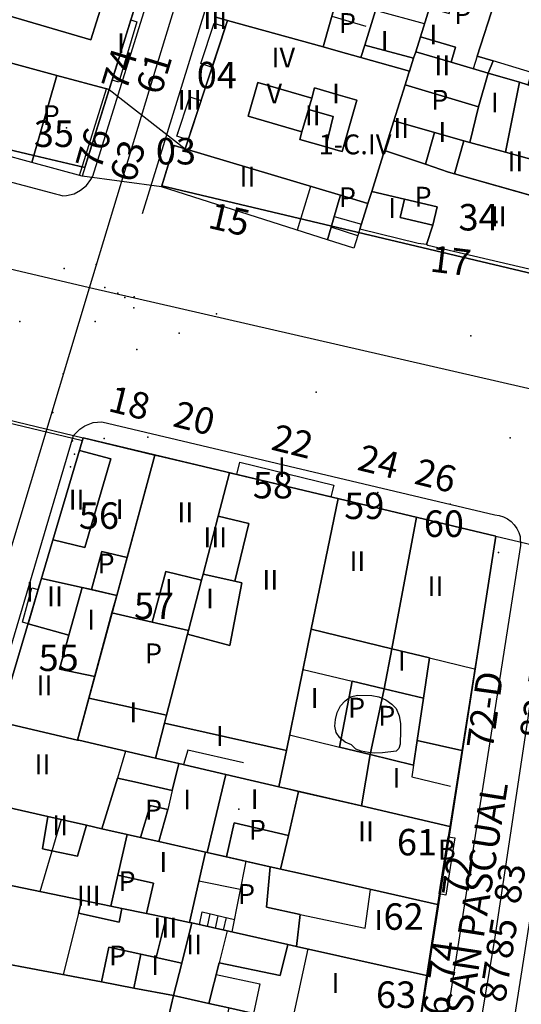
# Model space of a CAD drawing. Extents: x 723314 to 728380, y 4365510 to 4367661.
# Drawn here: x 724646 to 724684, y 4366455 to 4366529 of the extents above; entities that cross this region are included whole.
import ezdxf
from ezdxf.enums import TextEntityAlignment as Align

# ---------------------------------------------------------------- set-up
doc = ezdxf.new("R2010")
doc.units = 0
doc.header["$MEASUREMENT"] = 0
for name, color, linetype in [('028112', 2, 'CONTINUOUS'), ('038102', 5, 'CONTINUOUS'), ('140100', 6, 'CONTINUOUS'), ('140200', 7, 'CONTINUOUS'), ('140500', 1, 'CONTINUOUS'), ('145201', 7, 'CONTINUOUS'), ('145501', 1, 'CONTINUOUS'), ('160101', 8, 'CONTINUOUS'), ('160201', 8, 'CONTINUOUS'), ('160202', 8, 'CONTINUOUS'), ('160300', 8, 'CONTINUOUS'), ('161101', 8, 'CONTINUOUS'), ('167104', 8, 'CONTINUOUS'), ('167201', 3, 'CONTINUOUS'), ('168100', 8, 'CONTINUOUS'), ('168116', 8, 'CONTINUOUS'), ('189301', 8, 'CONTINUOUS'), ('189401', 5, 'CONTINUOUS'), ('URBANIS', 7, 'CONTINUOUS')]:
    doc.layers.add(name, color=color, linetype=linetype)

msp = doc.modelspace()

# ---------------------------------------------------------------- linework, layer by layer
at = {"layer": '028112'}
for p in [(724649.484, 4366521.287, 8.11), (724660.784, 4366507.237, 8.01), (724679.993, 4366505.567, 8.31), (724649.223, 4366502.697, 7.96), (724662.472, 4366469.828, 8.13)]:
    msp.add_point(p, dxfattribs=at)
at = {"layer": '038102'}
msp.add_point((724657.983, 4366505.777), dxfattribs=at)
at = {"layer": '140100'}
for points in [[(724654.47, 4366529.91), (724654.32, 4366529.44), (724652.91, 4366524.89), (724652.69, 4366524.18), (724650.65, 4366517.63), (724646.85, 4366518.67), (724642.06, 4366519.98), (724639.06, 4366520.76), (724638.05, 4366521.03), (724635.72, 4366521.65), (724632.5, 4366522.5), (724629.38, 4366523.33), (724621.81, 4366525.42), (724623.39, 4366530.95)], [(724689.82, 4366514.69), (724689.57, 4366513.9), (724688.39, 4366509.68), (724688.27, 4366509.71), (724676.75, 4366512.41), (724676.66, 4366512.48), (724676.02, 4366512.54), (724671.62, 4366513.64), (724671.17, 4366512.2), (724669.17, 4366512.84), (724656.64, 4366516.83), (724657.6, 4366519.96), (724658.44, 4366519.7), (724658.66, 4366520.38), (724659.64, 4366523.35), (724660.46, 4366525.86), (724661.47, 4366528.91), (724661.63, 4366529.41), (724660.67, 4366529.68)], [(724645.8, 4366481.18), (724646.66, 4366484.08), (724647.42, 4366486.68), (724647.59, 4366487.24), (724647.66, 4366487.49), (724648.46, 4366490.17), (724650.46, 4366496.92), (724650.74, 4366497.86), (724656.13, 4366496.57), (724656.4, 4366496.51), (724661.53, 4366495.29), (724661.77, 4366495.23), (724662.32, 4366495.1), (724669.42, 4366493.41), (724669.98, 4366493.28), (724675.89, 4366491.87), (724681.87, 4366490.44), (724679.32, 4366474.26), (724678.41, 4366468.51), (724677.48, 4366462.62), (724676.65, 4366457.26), (724675.78, 4366451.61)]]:
    msp.add_lwpolyline(points, dxfattribs=at)
at = {"layer": '140200'}
for points in [[(724661.63, 4366529.41), (724660.67, 4366529.68), (724661.1, 4366531.03), (724661.78, 4366533.2), (724662.79, 4366536.38), (724669.98, 4366534.28), (724673, 4366533.4), (724675.31, 4366532.72), (724677.44, 4366532.1), (724676.88, 4366530.35), (724676.19, 4366528.16), (724675.83, 4366527.04), (724675.67, 4366526.55), (724675.36, 4366525.58), (724671.7, 4366526.6), (724669.98, 4366527.08), (724668.84, 4366527.4), (724661.63, 4366529.41), (724661.63, 4366529.41)], [(724678.5, 4366526.25), (724675.83, 4366527.04), (724676.19, 4366528.16), (724676.88, 4366530.35), (724677.44, 4366532.1), (724678.07, 4366534.53), (724694.39, 4366529.51), (724694.15, 4366528.72), (724692.58, 4366523.63), (724692.48, 4366523.32), (724692.22, 4366522.46), (724687.05, 4366523.73), (724684.3, 4366524.54), (724683.66, 4366524.73), (724681.3, 4366525.42), (724678.5, 4366526.25), (724678.5, 4366526.25)], [(724654.47, 4366529.91), (724654.32, 4366529.44), (724652.91, 4366524.89), (724652.69, 4366524.18), (724648.75, 4366525.25), (724644.29, 4366526.45), (724640.52, 4366527.46), (724639.94, 4366527.62), (724634.02, 4366529.22), (724633.79, 4366528.2), (724631.5, 4366528.77), (724630.89, 4366528.95), (724627.12, 4366529.95)], [(724635.72, 4366521.65), (724632.5, 4366522.5), (724633.16, 4366525.42), (724633.26, 4366525.86), (724633.6, 4366527.34), (724633.79, 4366528.2), (724634.02, 4366529.22), (724639.94, 4366527.62), (724640.52, 4366527.46), (724644.29, 4366526.45), (724648.75, 4366525.25), (724652.69, 4366524.18), (724650.65, 4366517.63), (724646.85, 4366518.67), (724642.06, 4366519.98), (724639.06, 4366520.76), (724638.05, 4366521.03), (724635.72, 4366521.65), (724635.72, 4366521.65)], [(724670.15, 4366516.2), (724669.98, 4366516.25), (724658.44, 4366519.7), (724658.66, 4366520.38), (724659.64, 4366523.35), (724660.46, 4366525.86), (724661.47, 4366528.91), (724661.63, 4366529.41), (724668.84, 4366527.4), (724669.98, 4366527.08), (724671.7, 4366526.6), (724675.36, 4366525.58), (724675.32, 4366525.45), (724675.03, 4366524.53), (724674.19, 4366521.83), (724673.48, 4366519.57), (724672.51, 4366516.48), (724672.23, 4366515.58), (724670.15, 4366516.2), (724670.15, 4366516.2)], [(724677.25, 4366520.95), (724674.19, 4366521.83), (724675.03, 4366524.53), (724675.32, 4366525.45), (724675.36, 4366525.58), (724675.67, 4366526.55), (724675.83, 4366527.04), (724678.5, 4366526.25), (724681.3, 4366525.42), (724683.66, 4366524.73), (724684.3, 4366524.54), (724687.05, 4366523.73), (724692.22, 4366522.46), (724690.61, 4366517.24), (724682.61, 4366519.45), (724679.91, 4366520.19), (724679.46, 4366520.31), (724677.25, 4366520.95), (724677.25, 4366520.95)], [(724676.56, 4366518.54), (724673.48, 4366519.57), (724674.19, 4366521.83), (724677.25, 4366520.95), (724679.46, 4366520.31), (724679.91, 4366520.19), (724682.61, 4366519.45), (724690.61, 4366517.24), (724689.82, 4366514.69), (724678.75, 4366517.82), (724678.31, 4366517.95), (724676.56, 4366518.54), (724676.56, 4366518.54)], [(724669.17, 4366512.84), (724656.64, 4366516.83), (724657.6, 4366519.96), (724658.44, 4366519.7), (724669.98, 4366516.25), (724670.15, 4366516.2), (724672.23, 4366515.58), (724671.62, 4366513.64), (724671.17, 4366512.2), (724669.17, 4366512.84), (724669.17, 4366512.84)], [(724676.75, 4366512.41), (724676.66, 4366512.48), (724676.02, 4366512.54), (724671.62, 4366513.64), (724672.23, 4366515.58), (724672.51, 4366516.48), (724673.48, 4366519.57), (724676.56, 4366518.54), (724678.31, 4366517.95), (724678.75, 4366517.82), (724689.82, 4366514.69), (724689.57, 4366513.9), (724688.39, 4366509.68), (724688.27, 4366509.71), (724676.75, 4366512.41), (724676.75, 4366512.41)], [(724653.26, 4366485.97), (724650.65, 4366486.56), (724647.59, 4366487.24), (724647.66, 4366487.49), (724648.46, 4366490.17), (724650.46, 4366496.92), (724650.74, 4366497.86), (724656.13, 4366496.57), (724653.26, 4366485.97), (724653.26, 4366485.97)], [(724656.4, 4366496.51), (724661.53, 4366495.29), (724661.77, 4366495.23), (724660.92, 4366491.95), (724659.79, 4366487.57), (724659.67, 4366487.12), (724658.68, 4366483.32), (724658.6, 4366483.03), (724657.02, 4366476.92), (724656.86, 4366476.32), (724656.18, 4366473.67), (724650.41, 4366475.02), (724650.31, 4366475.04), (724653.26, 4366485.97), (724656.13, 4366496.57), (724656.4, 4366496.51), (724656.4, 4366496.51)], [(724657.94, 4366473.26), (724656.18, 4366473.67), (724656.86, 4366476.32), (724657.02, 4366476.92), (724658.6, 4366483.03), (724658.68, 4366483.32), (724659.67, 4366487.12), (724659.79, 4366487.57), (724660.92, 4366491.95), (724661.77, 4366495.23), (724662.32, 4366495.1), (724669.42, 4366493.41), (724669.98, 4366493.28), (724667.95, 4366483.42), (724666.07, 4366474.24), (724665.51, 4366471.51), (724661.49, 4366472.44), (724657.94, 4366473.26), (724657.94, 4366473.26)], [(724666.19, 4366471.35), (724665.51, 4366471.51), (724666.07, 4366474.24), (724667.95, 4366483.42), (724669.98, 4366493.28), (724675.89, 4366491.87), (724674.03, 4366481.93), (724673.46, 4366478.9), (724672.4, 4366473.94), (724671.73, 4366470.06), (724666.19, 4366471.35), (724666.19, 4366471.35)], [(724678.41, 4366468.51), (724671.73, 4366470.06), (724672.4, 4366473.94), (724673.46, 4366478.9), (724674.03, 4366481.93), (724675.89, 4366491.87), (724681.87, 4366490.44), (724679.32, 4366474.26), (724678.41, 4366468.51), (724678.41, 4366468.51)], [(724650.31, 4366475.04), (724644.39, 4366476.42), (724645.03, 4366478.58), (724645.78, 4366481.1), (724645.8, 4366481.18), (724646.66, 4366484.08), (724647.42, 4366486.68), (724647.59, 4366487.24), (724650.65, 4366486.56), (724653.26, 4366485.97), (724650.31, 4366475.04), (724650.31, 4366475.04)], [(724648.05, 4366469.26), (724642.63, 4366470.49), (724644.39, 4366476.42), (724650.31, 4366475.04), (724650.41, 4366475.02), (724656.18, 4366473.67), (724657.94, 4366473.26), (724661.49, 4366472.44), (724660.1, 4366466.54), (724659.96, 4366466.57), (724656.44, 4366467.37), (724655.06, 4366467.68), (724654.05, 4366467.91), (724652.13, 4366468.34), (724650.99, 4366468.6), (724648.05, 4366469.26), (724648.05, 4366469.26)], [(724664.84, 4366465.47), (724660.1, 4366466.54), (724661.49, 4366472.44), (724665.51, 4366471.51), (724666.19, 4366471.35), (724671.73, 4366470.06), (724678.41, 4366468.51), (724677.48, 4366462.62), (724668.04, 4366464.75), (724664.84, 4366465.47), (724664.84, 4366465.47)], [(724650.62, 4366462.94), (724640.98, 4366464.93), (724642.63, 4366470.49), (724648.05, 4366469.26), (724650.99, 4366468.6), (724652.13, 4366468.34), (724654.05, 4366467.91), (724655.06, 4366467.68), (724656.44, 4366467.37), (724659.96, 4366466.57), (724658.76, 4366461.26), (724657, 4366461.62), (724655.51, 4366461.93), (724653.65, 4366462.31), (724652.81, 4366462.48), (724650.62, 4366462.94), (724650.62, 4366462.94)], [(724658.93, 4366461.22), (724658.76, 4366461.26), (724659.96, 4366466.57), (724660.1, 4366466.54), (724664.84, 4366465.47), (724668.04, 4366464.75), (724677.48, 4366462.62), (724676.65, 4366457.26), (724666.84, 4366459.45), (724666.19, 4366459.6), (724658.93, 4366461.22), (724658.93, 4366461.22)], [(724652.12, 4366456.76), (724639.28, 4366459.18), (724640.98, 4366464.93), (724650.62, 4366462.94), (724652.81, 4366462.48), (724653.65, 4366462.31), (724655.51, 4366461.93), (724657, 4366461.62), (724658.76, 4366461.26), (724658.93, 4366461.22), (724658.17, 4366458.19), (724657.56, 4366455.74), (724654.56, 4366456.3), (724652.12, 4366456.76), (724652.12, 4366456.76)], [(724660.22, 4366455.14), (724657.56, 4366455.74), (724658.17, 4366458.19), (724658.93, 4366461.22), (724666.19, 4366459.6), (724666.84, 4366459.45), (724676.65, 4366457.26), (724675.78, 4366451.61), (724661.72, 4366454.8), (724660.22, 4366455.14), (724660.22, 4366455.14)], [(724650.5, 4366450.83), (724637.5, 4366453.17), (724639.28, 4366459.18), (724652.12, 4366456.76), (724654.56, 4366456.3), (724657.56, 4366455.74), (724656.67, 4366451.95), (724656.14, 4366449.71), (724652.68, 4366450.44), (724652.21, 4366450.52), (724650.5, 4366450.83), (724650.5, 4366450.83)], [(724660.35, 4366448.65), (724656.08, 4366449.45), (724656.14, 4366449.71), (724656.67, 4366451.95), (724657.56, 4366455.74), (724660.22, 4366455.14), (724661.72, 4366454.8), (724675.78, 4366451.61), (724674.86, 4366445.67), (724665.23, 4366447.69), (724660.35, 4366448.65), (724660.35, 4366448.65)]]:
    msp.add_lwpolyline(points, dxfattribs=at)
at = {"layer": '140500'}
for points in [[(724661.63, 4366529.41), (724660.67, 4366529.68), (724661.1, 4366531.03), (724661.78, 4366533.2), (724662.79, 4366536.38), (724669.98, 4366534.28), (724673, 4366533.4), (724675.31, 4366532.72), (724677.44, 4366532.1), (724676.88, 4366530.35), (724676.19, 4366528.16), (724675.83, 4366527.04), (724675.67, 4366526.55), (724671.98, 4366527.53), (724672.79, 4366530.16), (724669.98, 4366530.95), (724669.85, 4366530.99), (724668.84, 4366527.4), (724661.63, 4366529.41), (724661.63, 4366529.41)], [(724677.44, 4366532.1), (724678.07, 4366534.53), (724694.39, 4366529.51), (724694.15, 4366528.72), (724692.58, 4366523.63), (724687.27, 4366525.16), (724684.71, 4366525.91), (724684.3, 4366524.54), (724683.66, 4366524.73), (724681.3, 4366525.42), (724681.67, 4366526.35), (724680.47, 4366526.7), (724681.81, 4366530.83), (724678.86, 4366531.67), (724677.44, 4366532.1), (724677.44, 4366532.1)], [(724652.16, 4366530.65), (724651.32, 4366527.93), (724645.05, 4366529.78), (724645.9, 4366532.67), (724652.16, 4366530.65), (724652.16, 4366530.65)], [(724676.19, 4366528.16), (724676.88, 4366530.35), (724678.35, 4366529.92), (724678.86, 4366531.67), (724681.81, 4366530.83), (724680.47, 4366526.7), (724681.67, 4366526.35), (724681.3, 4366525.42), (724678.5, 4366526.25), (724678.83, 4366527.39), (724676.19, 4366528.16), (724676.19, 4366528.16)], [(724668.84, 4366527.4), (724669.85, 4366530.99), (724669.98, 4366530.95), (724672.79, 4366530.16), (724671.98, 4366527.53), (724671.7, 4366526.6), (724669.98, 4366527.08), (724668.84, 4366527.4), (724668.84, 4366527.4)], [(724654.47, 4366529.91), (724654.32, 4366529.44), (724652.91, 4366524.89), (724652.69, 4366524.18), (724648.75, 4366525.25), (724644.29, 4366526.45), (724645, 4366529.08), (724641.25, 4366530.16), (724640.52, 4366527.46), (724639.94, 4366527.62), (724634.02, 4366529.22), (724633.79, 4366528.2), (724631.5, 4366528.77), (724631.5, 4366528.77)], [(724645.05, 4366529.78), (724651.32, 4366527.93), (724652.16, 4366530.65)], [(724652.91, 4366524.89), (724654.32, 4366529.44), (724654.78, 4366529.31), (724653.41, 4366524.74), (724652.91, 4366524.89), (724652.91, 4366524.89)], [(724658.44, 4366519.7), (724658.66, 4366520.38), (724659.64, 4366523.35), (724660.46, 4366525.86), (724661.47, 4366528.91), (724661.63, 4366529.41), (724668.84, 4366527.4), (724669.98, 4366527.08), (724671.7, 4366526.6), (724675.36, 4366525.58), (724675.32, 4366525.45), (724675.03, 4366524.53), (724674.19, 4366521.83), (724673.48, 4366519.57), (724672.51, 4366516.48), (724672.23, 4366515.58), (724670.15, 4366516.2), (724669.98, 4366516.25), (724658.44, 4366519.7), (724658.44, 4366519.7)], [(724660.46, 4366525.86), (724659.62, 4366526.14), (724660.63, 4366529.19), (724661.47, 4366528.91), (724660.46, 4366525.86), (724660.46, 4366525.86)], [(724675.83, 4366527.04), (724676.19, 4366528.16), (724678.83, 4366527.39), (724678.5, 4366526.25), (724675.83, 4366527.04), (724675.83, 4366527.04)], [(724638.05, 4366521.03), (724639.94, 4366527.62), (724640.52, 4366527.46), (724644.29, 4366526.45), (724648.75, 4366525.25), (724646.85, 4366518.67), (724642.06, 4366519.98), (724639.06, 4366520.76), (724638.05, 4366521.03), (724638.05, 4366521.03)], [(724671.7, 4366526.6), (724671.98, 4366527.53), (724675.67, 4366526.55), (724675.36, 4366525.58), (724671.7, 4366526.6), (724671.7, 4366526.6)], [(724675.03, 4366524.53), (724675.32, 4366525.45), (724675.36, 4366525.58), (724675.67, 4366526.55), (724675.83, 4366527.04), (724678.5, 4366526.25), (724681.3, 4366525.42), (724680.57, 4366522.88), (724675.03, 4366524.53), (724675.03, 4366524.53)], [(724646.85, 4366518.67), (724648.75, 4366525.25), (724652.69, 4366524.18), (724650.65, 4366517.63), (724646.85, 4366518.67), (724646.85, 4366518.67)], [(724679.91, 4366520.19), (724680.57, 4366522.88), (724681.3, 4366525.42), (724683.66, 4366524.73), (724682.61, 4366519.45), (724679.91, 4366520.19), (724679.91, 4366520.19)], [(724667.98, 4366523.53), (724663.92, 4366524.71), (724663.18, 4366522.18), (724667.24, 4366520.99), (724667.08, 4366520.42), (724669.04, 4366519.85), (724669.98, 4366519.57), (724670.27, 4366519.49), (724671.39, 4366523.37), (724669.98, 4366523.78), (724668.2, 4366524.3), (724667.98, 4366523.53), (724667.98, 4366523.53)], [(724667.24, 4366520.99), (724663.18, 4366522.18), (724663.92, 4366524.71), (724667.98, 4366523.53), (724667.73, 4366522.68), (724667.24, 4366520.99), (724667.24, 4366520.99)], [(724667.73, 4366522.68), (724667.98, 4366523.53), (724668.2, 4366524.3), (724669.98, 4366523.78), (724671.39, 4366523.37), (724670.27, 4366519.49), (724669.98, 4366519.57), (724669.04, 4366519.85), (724669.6, 4366522.14), (724667.73, 4366522.68), (724667.73, 4366522.68)], [(724674.19, 4366521.83), (724675.03, 4366524.53), (724680.57, 4366522.88), (724679.91, 4366520.19), (724679.46, 4366520.31), (724677.25, 4366520.95), (724674.19, 4366521.83), (724674.19, 4366521.83)], [(724682.61, 4366519.45), (724683.66, 4366524.73), (724684.3, 4366524.54), (724687.05, 4366523.73), (724692.22, 4366522.46), (724690.61, 4366517.24), (724682.61, 4366519.45), (724682.61, 4366519.45)], [(724658.66, 4366520.38), (724657.8, 4366520.67), (724658.79, 4366523.64), (724659.64, 4366523.35), (724658.66, 4366520.38), (724658.66, 4366520.38)], [(724669.04, 4366519.85), (724667.08, 4366520.42), (724667.24, 4366520.99), (724667.73, 4366522.68), (724669.6, 4366522.14), (724669.04, 4366519.85), (724669.04, 4366519.85)], [(724673.48, 4366519.57), (724674.19, 4366521.83), (724677.25, 4366520.95), (724676.56, 4366518.54), (724673.48, 4366519.57), (724673.48, 4366519.57)], [(724676.56, 4366518.54), (724677.25, 4366520.95), (724679.46, 4366520.31), (724678.75, 4366517.82), (724678.31, 4366517.95), (724676.56, 4366518.54), (724676.56, 4366518.54)], [(724678.75, 4366517.82), (724679.46, 4366520.31), (724679.91, 4366520.19), (724682.61, 4366519.45), (724690.61, 4366517.24), (724689.82, 4366514.69), (724678.75, 4366517.82), (724678.75, 4366517.82)], [(724656.64, 4366516.83), (724657.6, 4366519.96), (724658.44, 4366519.7), (724669.98, 4366516.25), (724670.15, 4366516.2), (724669.98, 4366515.62), (724669.17, 4366512.84), (724656.64, 4366516.83), (724656.64, 4366516.83)], [(724674.99, 4366515.91), (724672.51, 4366516.48), (724673.48, 4366519.57), (724676.56, 4366518.54), (724678.31, 4366517.95), (724678.75, 4366517.82), (724689.82, 4366514.69), (724689.57, 4366513.9), (724688.56, 4366510.27), (724688.39, 4366509.68), (724688.27, 4366509.71), (724676.75, 4366512.41), (724676.66, 4366512.48), (724677.12, 4366513.93), (724677.45, 4366515.31), (724674.99, 4366515.91), (724674.99, 4366515.91)], [(724669.17, 4366512.84), (724669.98, 4366515.62), (724670.15, 4366516.2), (724672.23, 4366515.58), (724671.62, 4366513.64), (724671.17, 4366512.2), (724669.17, 4366512.84), (724669.17, 4366512.84)], [(724676.66, 4366512.48), (724676.02, 4366512.54), (724671.62, 4366513.64), (724672.23, 4366515.58), (724672.51, 4366516.48), (724674.99, 4366515.91), (724674.65, 4366514.52), (724677.12, 4366513.93), (724676.66, 4366512.48), (724676.66, 4366512.48)], [(724677.12, 4366513.93), (724674.65, 4366514.52), (724674.99, 4366515.91), (724677.45, 4366515.31), (724677.12, 4366513.93), (724677.12, 4366513.93)], [(724651.37, 4366486.4), (724650.65, 4366486.56), (724647.59, 4366487.24), (724647.66, 4366487.49), (724648.46, 4366490.17), (724650.85, 4366489.59), (724652.81, 4366496.28), (724650.46, 4366496.92), (724650.74, 4366497.86), (724656.13, 4366496.57), (724654.04, 4366488.84), (724652.14, 4366489.29), (724651.37, 4366486.4), (724651.37, 4366486.4)], [(724650.46, 4366496.92), (724652.81, 4366496.28), (724650.85, 4366489.59), (724648.46, 4366490.17), (724650.46, 4366496.92), (724650.46, 4366496.92)], [(724655.95, 4366483.94), (724652.9, 4366484.64), (724653.26, 4366485.97), (724656.13, 4366496.57), (724656.4, 4366496.51), (724661.53, 4366495.29), (724661.77, 4366495.23), (724660.92, 4366491.95), (724659.79, 4366487.57), (724659.67, 4366487.12), (724656.98, 4366487.77), (724655.95, 4366483.94), (724655.95, 4366483.94)], [(724662.32, 4366495.1), (724662.55, 4366496.03), (724669.64, 4366494.29), (724669.42, 4366493.41), (724662.32, 4366495.1), (724662.32, 4366495.1)], [(724656.86, 4366476.32), (724657.02, 4366476.92), (724658.6, 4366483.03), (724661.79, 4366482.19), (724662.7, 4366486.92), (724662.19, 4366487.03), (724663.23, 4366491.41), (724660.92, 4366491.95), (724661.77, 4366495.23), (724662.32, 4366495.1), (724669.42, 4366493.41), (724669.98, 4366493.28), (724667.95, 4366483.42), (724666.07, 4366474.24), (724656.86, 4366476.32), (724656.86, 4366476.32)], [(724667.95, 4366483.42), (724669.98, 4366493.28), (724675.89, 4366491.87), (724674.03, 4366481.93), (724667.95, 4366483.42), (724667.95, 4366483.42)], [(724659.79, 4366487.57), (724660.92, 4366491.95), (724663.23, 4366491.41), (724662.19, 4366487.03), (724659.79, 4366487.57), (724659.79, 4366487.57)], [(724674.03, 4366481.93), (724675.89, 4366491.87), (724681.87, 4366490.44), (724679.32, 4366474.26), (724675.94, 4366475.01), (724676.41, 4366478.2), (724676.87, 4366481.24), (724674.03, 4366481.93), (724674.03, 4366481.93)], [(724654.04, 4366488.84), (724653.26, 4366485.97), (724651.37, 4366486.4), (724652.14, 4366489.29), (724654.04, 4366488.84), (724654.04, 4366488.84)], [(724658.68, 4366483.32), (724655.95, 4366483.94), (724656.98, 4366487.77), (724659.67, 4366487.12), (724658.68, 4366483.32), (724658.68, 4366483.32)], [(724658.6, 4366483.03), (724658.68, 4366483.32), (724659.67, 4366487.12), (724659.79, 4366487.57), (724662.19, 4366487.03), (724662.7, 4366486.92), (724661.79, 4366482.19), (724658.6, 4366483.03), (724658.6, 4366483.03)], [(724649.65, 4366482.95), (724646.58, 4366483.81), (724646.66, 4366484.08), (724647.34, 4366486.41), (724647.42, 4366486.68), (724647.59, 4366487.24), (724650.65, 4366486.56), (724649.65, 4366482.95), (724649.65, 4366482.95)], [(724646.58, 4366483.81), (724646.14, 4366483.94), (724646.85, 4366486.54), (724647.34, 4366486.41), (724646.66, 4366484.08), (724646.58, 4366483.81), (724646.58, 4366483.81)], [(724651.6, 4366479.83), (724648.95, 4366480.4), (724649.65, 4366482.95), (724650.65, 4366486.56), (724653.26, 4366485.97), (724651.6, 4366479.83), (724651.6, 4366479.83)], [(724657.02, 4366476.92), (724651.16, 4366478.2), (724652.9, 4366484.64), (724655.95, 4366483.94), (724658.68, 4366483.32), (724658.6, 4366483.03), (724657.02, 4366476.92), (724657.02, 4366476.92)], [(724651.6, 4366479.83), (724650.31, 4366475.04), (724644.39, 4366476.42), (724645.03, 4366478.58), (724645.78, 4366481.1), (724645.8, 4366481.18), (724646.58, 4366483.81), (724649.65, 4366482.95), (724648.95, 4366480.4), (724651.6, 4366479.83), (724651.6, 4366479.83)], [(724665.51, 4366471.51), (724666.07, 4366474.24), (724667.95, 4366483.42), (724674.03, 4366481.93), (724673.46, 4366478.9), (724671.04, 4366479.48), (724670.07, 4366474.5), (724672.4, 4366473.94), (724671.73, 4366470.06), (724666.19, 4366471.35), (724665.51, 4366471.51), (724665.51, 4366471.51)], [(724673.46, 4366478.9), (724674.03, 4366481.93), (724676.87, 4366481.24), (724676.41, 4366478.2), (724673.46, 4366478.9), (724673.46, 4366478.9)], [(724672.4, 4366473.94), (724670.07, 4366474.5), (724671.04, 4366479.48), (724673.46, 4366478.9), (724672.4, 4366473.94), (724672.4, 4366473.94)], [(724672.4, 4366473.94), (724673.46, 4366478.9), (724676.41, 4366478.2), (724675.94, 4366475.01), (724675.66, 4366473.15), (724672.4, 4366473.94), (724672.4, 4366473.94)], [(724657.02, 4366476.92), (724656.86, 4366476.32), (724656.18, 4366473.67), (724650.41, 4366475.02), (724650.31, 4366475.04), (724651.16, 4366478.2), (724657.02, 4366476.92), (724657.02, 4366476.92)], [(724642.63, 4366470.49), (724644.39, 4366476.42), (724650.31, 4366475.04), (724650.41, 4366475.02), (724656.18, 4366473.67), (724657.94, 4366473.26), (724657.46, 4366471.23), (724654.61, 4366471.87), (724653.31, 4366472.16), (724652.13, 4366468.34), (724650.99, 4366468.6), (724648.05, 4366469.26), (724642.63, 4366470.49), (724642.63, 4366470.49)], [(724656.18, 4366473.67), (724656.86, 4366476.32), (724666.07, 4366474.24), (724665.51, 4366471.51), (724661.49, 4366472.44), (724657.94, 4366473.26), (724656.18, 4366473.67), (724656.18, 4366473.67)], [(724671.73, 4366470.06), (724672.4, 4366473.94), (724675.66, 4366473.15), (724675.94, 4366475.01), (724679.32, 4366474.26), (724678.41, 4366468.51), (724671.73, 4366470.06), (724671.73, 4366470.06)], [(724652.13, 4366468.34), (724653.31, 4366472.16), (724654.61, 4366471.87), (724657.46, 4366471.23), (724657.94, 4366473.26), (724661.49, 4366472.44), (724660.1, 4366466.54), (724659.96, 4366466.57), (724656.44, 4366467.37), (724657.12, 4366469.8), (724655.79, 4366470.1), (724655.06, 4366467.68), (724654.05, 4366467.91), (724652.13, 4366468.34), (724652.13, 4366468.34)], [(724661.54, 4366466.21), (724660.1, 4366466.54), (724661.49, 4366472.44), (724665.51, 4366471.51), (724666.19, 4366471.35), (724666.99, 4366471.16), (724666.22, 4366467.83), (724662.14, 4366468.78), (724661.54, 4366466.21), (724661.54, 4366466.21)], [(724640.98, 4366464.93), (724642.63, 4366470.49), (724648.05, 4366469.26), (724647.66, 4366466.82), (724648.37, 4366466.67), (724650.29, 4366466.27), (724650.99, 4366468.6), (724652.13, 4366468.34), (724654.05, 4366467.91), (724653.34, 4366464.83), (724652.81, 4366462.48), (724650.62, 4366462.94), (724640.98, 4366464.93), (724640.98, 4366464.93)], [(724677.61, 4366463.41), (724677.48, 4366462.62), (724668.04, 4366464.75), (724665.63, 4366465.29), (724666.22, 4366467.83), (724666.99, 4366471.16), (724671.73, 4366470.06), (724678.41, 4366468.51), (724678.29, 4366467.72), (724677.61, 4366463.41), (724677.61, 4366463.41)], [(724655.06, 4366467.68), (724655.79, 4366470.1), (724657.12, 4366469.8), (724656.44, 4366467.37), (724655.06, 4366467.68), (724655.06, 4366467.68)], [(724650.99, 4366468.6), (724650.29, 4366466.27), (724648.37, 4366466.67), (724647.66, 4366466.82), (724648.05, 4366469.26), (724650.99, 4366468.6), (724650.99, 4366468.6)], [(724665.63, 4366465.29), (724664.84, 4366465.47), (724661.54, 4366466.21), (724662.14, 4366468.78), (724666.22, 4366467.83), (724665.63, 4366465.29), (724665.63, 4366465.29)], [(724653.34, 4366464.83), (724654.05, 4366467.91), (724655.06, 4366467.68), (724656.44, 4366467.37), (724659.96, 4366466.57), (724658.76, 4366461.26), (724657, 4366461.62), (724655.51, 4366461.93), (724656.03, 4366464.23), (724653.34, 4366464.83), (724653.34, 4366464.83)], [(724678.29, 4366467.72), (724678.78, 4366467.64), (724678.1, 4366463.33), (724677.61, 4366463.41), (724678.29, 4366467.72), (724678.29, 4366467.72)], [(724658.76, 4366461.26), (724659.96, 4366466.57), (724660.1, 4366466.54), (724664.84, 4366465.47), (724664.56, 4366462.41), (724667.12, 4366461.87), (724666.84, 4366459.45), (724666.19, 4366459.6), (724658.93, 4366461.22), (724658.76, 4366461.26), (724658.76, 4366461.26)], [(724666.84, 4366459.45), (724667.12, 4366461.87), (724664.56, 4366462.41), (724664.84, 4366465.47), (724668.04, 4366464.75), (724677.48, 4366462.62), (724676.65, 4366457.26), (724666.84, 4366459.45), (724666.84, 4366459.45)], [(724639.28, 4366459.18), (724640.98, 4366464.93), (724650.62, 4366462.94), (724650.37, 4366461.95), (724653.44, 4366461.29), (724653.65, 4366462.31), (724655.51, 4366461.93), (724657, 4366461.62), (724656.25, 4366458.61), (724655.08, 4366458.86), (724652.66, 4366459.39), (724652.12, 4366456.76), (724639.28, 4366459.18), (724639.28, 4366459.18)], [(724652.81, 4366462.48), (724653.34, 4366464.83), (724656.03, 4366464.23), (724655.51, 4366461.93), (724653.65, 4366462.31), (724652.81, 4366462.48), (724652.81, 4366462.48)], [(724653.65, 4366462.31), (724653.44, 4366461.29), (724650.37, 4366461.95), (724650.62, 4366462.94), (724652.81, 4366462.48), (724653.65, 4366462.31), (724653.65, 4366462.31)], [(724656.25, 4366458.61), (724657, 4366461.62), (724658.76, 4366461.26), (724658.93, 4366461.22), (724658.17, 4366458.19), (724656.25, 4366458.61), (724656.25, 4366458.61)], [(724657.56, 4366455.74), (724658.17, 4366458.19), (724658.93, 4366461.22), (724666.19, 4366459.6), (724665.61, 4366457.26), (724660.99, 4366458.21), (724660.22, 4366455.14), (724657.56, 4366455.74), (724657.56, 4366455.74)], [(724652.12, 4366456.76), (724652.66, 4366459.39), (724655.08, 4366458.86), (724654.56, 4366456.3), (724652.12, 4366456.76), (724652.12, 4366456.76)], [(724660.22, 4366455.14), (724660.99, 4366458.21), (724665.61, 4366457.26), (724666.19, 4366459.6), (724666.84, 4366459.45), (724676.65, 4366457.26), (724675.78, 4366451.61), (724661.72, 4366454.8), (724660.22, 4366455.14), (724660.22, 4366455.14)], [(724637.5, 4366453.17), (724639.28, 4366459.18), (724652.12, 4366456.76), (724654.56, 4366456.3), (724657.56, 4366455.74), (724656.67, 4366451.95), (724653.14, 4366452.69), (724652.68, 4366450.44), (724652.21, 4366450.52), (724650.5, 4366450.83), (724637.5, 4366453.17), (724637.5, 4366453.17)], [(724654.56, 4366456.3), (724655.08, 4366458.86), (724656.25, 4366458.61), (724658.17, 4366458.19), (724657.56, 4366455.74), (724654.56, 4366456.3), (724654.56, 4366456.3)], [(724656.08, 4366449.45), (724656.14, 4366449.71), (724656.67, 4366451.95), (724657.56, 4366455.74), (724660.22, 4366455.14), (724661.72, 4366454.8), (724661, 4366451.57), (724660.35, 4366448.65), (724656.08, 4366449.45), (724656.08, 4366449.45)]]:
    msp.add_lwpolyline(points, dxfattribs=at)
at = {"layer": '160101'}
for points in [[(724655.21, 4366514.83), (724670.12, 4366563.23), (724680, 4366595.38)], [(724632.43, 4366566.32), (724621.18, 4366526.21), (724621.26, 4366525.49), (724621.49, 4366524.81), (724621.66, 4366524.49), (724622.08, 4366523.91), (724622.34, 4366523.65), (724622.92, 4366523.23), (724623.36, 4366523.02), (724648.63, 4366516.31), (724648.94, 4366516.23), (724649.19, 4366516.16), (724649.48, 4366516.18), (724650.04, 4366516.31), (724650.54, 4366516.57), (724650.98, 4366516.93), (724651.32, 4366517.39), (724651.45, 4366517.65), (724666.15, 4366564.86)], [(724624.52, 4366409.63), (724623.84, 4366409.88), (724636.68, 4366453.12), (724650.01, 4366498.05), (724650.47, 4366498.53), (724650.85, 4366498.78), (724651.48, 4366499.02), (724652.15, 4366499.09), (724681.81, 4366492.05), (724682.14, 4366492), (724682.46, 4366491.89), (724682.76, 4366491.74), (724683.03, 4366491.54), (724683.27, 4366491.3), (724683.46, 4366491.03), (724683.61, 4366490.73), (724683.71, 4366490.41), (724683.75, 4366489.74), (724677.92, 4366452.52), (724670.05, 4366401.63), (724668.07, 4366401.64)], [(724688.56, 4366487.69), (724682.68, 4366450.31), (724675.19, 4366402.77), (724677.12, 4366402.36)]]:
    msp.add_lwpolyline(points, dxfattribs=at)
at = {"layer": '160201'}
for p, q in [((724656.64, 4366516.83), (724650.65, 4366517.63)), ((724644.98, 4366499.25), (724650.74, 4366497.86)), ((724681.87, 4366490.44), (724690.61, 4366488.37))]:
    msp.add_line(p, q, dxfattribs=at)
at = {"layer": '160202'}
for p, q in [((724650.46, 4366517.68), (724652.5, 4366524.23)), ((724652.69, 4366524.18), (724658.44, 4366519.7)), ((724644.92, 4366499.06), (724650.68, 4366497.67))]:
    msp.add_line(p, q, dxfattribs=at)
at = {"layer": '160300'}
for p, q in [((724676.49, 4366529.14), (724672.79, 4366530.16)), ((724669.49, 4366529.72), (724672.07, 4366528.97)), ((724680.47, 4366526.7), (724680.17, 4366525.75)), ((724684.58, 4366525.48), (724681.67, 4366526.35)), ((724667.89, 4366516.87), (724666.88, 4366513.57)), ((724669.68, 4366514.6), (724671.73, 4366514)), ((724671.46, 4366513.14), (724669.44, 4366513.79)), ((724676.87, 4366481.24), (724680.28, 4366480.42)), ((724667.33, 4366480.36), (724671.04, 4366479.48)), ((724666.31, 4366475.42), (724670.07, 4366474.5)), ((724653.93, 4366474.19), (724653.31, 4366472.16)), ((724675.66, 4366473.15), (724675.53, 4366472.27)), ((724675.53, 4366472.27), (724678.46, 4366471.55)), ((724657.46, 4366471.23), (724657.12, 4366469.8)), ((724649.06, 4366469.03), (724647.47, 4366463.58)), ((724663.01, 4366465.88), (724661.94, 4366460.54)), ((724659.47, 4366464.41), (724662.58, 4366463.77)), ((724650.37, 4366461.95), (724649.23, 4366457.3)), ((724661.59, 4366460.62), (724660.99, 4366458.21)), ((724667.69, 4366459.26), (724666.47, 4366453.71))]:
    msp.add_line(p, q, dxfattribs=at)
for points in [[(724662.83, 4366473.31), (724658.62, 4366474.28), (724658.3, 4366473.18)], [(724667.12, 4366461.87), (724672.01, 4366460.83), (724672.42, 4366463.76)], [(724660.77, 4366457.33), (724664.07, 4366456.62), (724663.59, 4366454.37)]]:
    msp.add_lwpolyline(points, dxfattribs=at)
at = {"layer": '161101'}
for p, q in [((724651.21, 4366509.2), (724615.88, 4366517.53)), ((724688.68, 4366500.58), (724651.21, 4366509.2))]:
    msp.add_line(p, q, dxfattribs=at)
for points in [[(724651.21, 4366509.2), (724655.96, 4366524.91), (724670.8, 4366573.49), (724678.79, 4366597.9)], [(724620.63, 4366408.78), (724628.79, 4366434.26), (724638.41, 4366466.87), (724644.49, 4366486.87), (724651.21, 4366509.2)], [(724673.2, 4366401.62), (724674.24, 4366410.16), (724677.14, 4366430.26), (724679.12, 4366443.94), (724681.77, 4366459.83), (724684.63, 4366478.72), (724688.68, 4366500.58)]]:
    msp.add_lwpolyline(points, dxfattribs=at)
at = {"layer": '167104'}
for p, q in [((724659.5, 4366461.09), (724659.71, 4366462.05)), ((724659.71, 4366462.05), (724662.15, 4366461.49)), ((724660.11, 4366460.95), (724660.32, 4366461.91)), ((724660.72, 4366460.82), (724660.93, 4366461.77)), ((724661.33, 4366460.68), (724661.54, 4366461.63))]:
    msp.add_line(p, q, dxfattribs=at)
at = {"layer": '167201'}
msp.add_lwpolyline([(724674.69, 4366475.76), (724674.66, 4366474.74), (724674.56, 4366474.4), (724674.35, 4366474.2), (724673.32, 4366474.08), (724672.76, 4366474.05), (724672.26, 4366474.1), (724671.71, 4366474.2), (724671.32, 4366474.35), (724670.99, 4366474.68), (724670.51, 4366474.89), (724670.11, 4366475.21), (724669.84, 4366475.6), (724669.72, 4366476.08), (724669.78, 4366476.59), (724669.9, 4366477.11), (724670.15, 4366477.62), (724670.5, 4366478.01), (724670.9, 4366478.31), (724671.43, 4366478.43), (724672.52, 4366478.41), (724673.06, 4366478.31), (724673.57, 4366478.08), (724674.03, 4366477.76), (724674.36, 4366477.42), (724674.58, 4366476.88), (724674.68, 4366476.3), (724674.69, 4366475.76)], dxfattribs=at)
at = {"layer": '168100'}
for p in [(724649.294, 4366510.668), (724651.713, 4366510.957), (724652.353, 4366509.218), (724653.343, 4366508.787), (724653.863, 4366508.468), (724654.583, 4366508.518), (724654.544, 4366507.688), (724645.953, 4366506.657), (724651.633, 4366506.647), (724654.784, 4366504.537), (724668.323, 4366501.327), (724648.443, 4366499.777), (724649.933, 4366497.648), (724652.313, 4366497.828), (724682.953, 4366497.868), (724650.063, 4366496.628), (724649.783, 4366495.678), (724678.433, 4366492.848), (724682.083, 4366489.198)]:
    msp.add_point(p, dxfattribs=at)
at = {"layer": '168116'}
for p in [(724657.884, 4366520.907), (724655.603, 4366497.918), (724672.983, 4366493.748), (724680.292, 4366480.418)]:
    msp.add_point(p, dxfattribs=at)
at = {"layer": 'URBANIS'}
for points in [[(724621.76, 4366525.2), (724647.01, 4366519.2), (724650.86, 4366518.29), (724674.28, 4366593.52), (724659.88, 4366598.58), (724646.67, 4366603.24), (724644.56, 4366602.12), (724642.97, 4366596.58), (724641.83, 4366596.84), (724621.76, 4366525.2), (724621.76, 4366525.2)], [(724674.28, 4366593.52), (724650.86, 4366518.29), (724647.01, 4366519.2), (724621.76, 4366525.2), (724641.83, 4366596.84), (724642.97, 4366596.58), (724653.25, 4366592.9), (724655.87, 4366591.96), (724657.88, 4366591.24), (724658.23, 4366592.53), (724658.61, 4366593.93), (724658.98, 4366595.28), (724659.88, 4366598.58), (724674.28, 4366593.52), (724674.28, 4366593.52)], [(724656.67, 4366516.91), (724688.18, 4366509.43), (724689.87, 4366514.67), (724711.04, 4366580.44)], [(724711.04, 4366580.44), (724689.87, 4366514.67), (724678.75, 4366517.82), (724678.31, 4366517.95), (724676.56, 4366518.54), (724673.48, 4366519.57), (724674.19, 4366521.83), (724675.03, 4366524.53), (724675.32, 4366525.45), (724675.36, 4366525.58), (724671.7, 4366526.6), (724669.98, 4366527.08), (724668.84, 4366527.4), (724661.63, 4366529.41), (724661.63, 4366529.41)], [(724660.67, 4366529.68), (724661.63, 4366529.41), (724658.44, 4366519.7), (724657.6, 4366519.96), (724656.67, 4366516.91), (724656.67, 4366516.91)], [(724689.87, 4366514.67), (724688.18, 4366509.43), (724656.67, 4366516.91), (724657.6, 4366519.96), (724658.44, 4366519.7), (724661.63, 4366529.41), (724668.84, 4366527.4), (724669.98, 4366527.08), (724671.7, 4366526.6), (724675.36, 4366525.58), (724675.32, 4366525.45), (724675.03, 4366524.53), (724674.19, 4366521.83), (724673.48, 4366519.57), (724676.56, 4366518.54), (724678.31, 4366517.95), (724678.75, 4366517.82), (724689.87, 4366514.67), (724689.87, 4366514.67)], [(724661.63, 4366529.41), (724660.67, 4366529.68)], [(724621.05, 4366397.84), (724650.74, 4366497.86), (724681.87, 4366490.44), (724666.2, 4366389.61), (724621.05, 4366397.84), (724621.05, 4366397.84)], [(724621.05, 4366397.84), (724666.2, 4366389.61), (724681.87, 4366490.44), (724650.74, 4366497.86), (724621.05, 4366397.84), (724621.05, 4366397.84)]]:
    msp.add_lwpolyline(points, dxfattribs=at)

# ---------------------------------------------------------------- texts
at = {"layer": '145201'}
for s, p in [('04', (724660.82, 4366523.65)), ('35', (724648.52, 4366519.22)), ('03', (724657.73, 4366517.9)), ('34', (724680.58, 4366512.91)), ('58', (724665.05, 4366492.67)), ('59', (724671.95, 4366491.11)), ('56', (724651.92, 4366490.37)), ('60', (724677.96, 4366489.76)), ('57', (724656.08, 4366483.56)), ('55', (724648.88, 4366479.63)), ('61', (724675.93, 4366465.7)), ('62', (724674.92, 4366460.08)), ('63', (724674.35, 4366454.18))]:
    msp.add_text(s, height=2, dxfattribs=at).set_placement(p, align=Align.BOTTOM_CENTER)
at = {"layer": '145501'}
for s, p in [('III', (724660.7, 4366528.29)), ('P', (724670.68, 4366527.99)), ('P', (724679.39, 4366528.67)), ('I', (724673.49, 4366526.64)), ('I', (724677.16, 4366527.12)), ('I', (724653.59, 4366526.47)), ('IV', (724665.84, 4366525.38)), ('II', (724677.84, 4366524.79)), ('III', (724658.77, 4366522.19)), ('V', (724665.16, 4366522.67)), ('I', (724669.81, 4366522.67)), ('P', (724677.65, 4366522.19)), ('I', (724681.81, 4366521.99)), ('P', (724648.32, 4366521.03)), ('II', (724668.06, 4366521.02)), ('II', (724674.74, 4366520.06)), ('I', (724677.84, 4366519.76)), ('II', (724683.36, 4366517.54)), ('II', (724663.13, 4366516.38)), ('P', (724670.68, 4366514.83)), ('P', (724676.39, 4366514.87)), ('I', (724674.05, 4366514.01)), ('II', (724682.1, 4366513.38)), ('I', (724665.73, 4366494.44)), ('II', (724650.23, 4366491.98)), ('I', (724653.49, 4366491.26)), ('II', (724658.44, 4366491.03)), ('III', (724660.7, 4366489.14)), ('P', (724652.46, 4366487.16)), ('II', (724671.43, 4366487.33)), ('II', (724664.86, 4366485.92)), ('I', (724646.7, 4366485.02)), ('I', (724657.2, 4366485.24)), ('II', (724677.33, 4366485.45)), ('II', (724648.6, 4366484.68)), ('I', (724660.3, 4366484.51)), ('I', (724651.33, 4366482.92)), ('P', (724656.04, 4366480.37)), ('I', (724674.79, 4366479.82)), ('II', (724647.81, 4366477.95)), ('I', (724668.21, 4366477)), ('I', (724654.52, 4366475.92)), ('P', (724671.37, 4366476.27)), ('P', (724673.65, 4366475.66)), ('I', (724661.04, 4366474.12)), ('II', (724647.66, 4366471.98)), ('I', (724674.38, 4366470.97)), ('I', (724658.58, 4366469.33)), ('I', (724663.67, 4366469.35)), ('P', (724656.04, 4366468.56)), ('II', (724648.99, 4366467.38)), ('P', (724663.88, 4366467.04)), ('II', (724672.08, 4366466.92)), ('B', (724678.19, 4366465.54)), ('I', (724656.78, 4366464.6)), ('P', (724654.04, 4366463.16)), ('III', (724651.15, 4366462.07)), ('P', (724663.06, 4366462.19)), ('III', (724656.93, 4366459.65)), ('I', (724673.03, 4366460.22)), ('II', (724659.11, 4366458.37)), ('P', (724653.33, 4366457.54)), ('I', (724656.16, 4366456.81)), ('I', (724669.78, 4366455.47))]:
    msp.add_text(s, height=1.5, dxfattribs=at).set_placement(p, align=Align.BOTTOM_CENTER)
at = {"layer": '189301'}
msp.add_text('CL. SAN PASCUAL', height=2, rotation=81, dxfattribs=at).set_placement((724681.68, 4366460.58), align=Align.BOTTOM_CENTER)
at = {"layer": '189401'}
for s, rotation, p in [('74', 73.01, (724655.02, 4366525.24)), ('61', 73.01, (724657.63, 4366524.95)), ('76', 73.99, (724653.06, 4366519.28)), ('63', 73.01, (724655.64, 4366518.32)), ('15', 347, (724661.4, 4366512.8)), ('17', 353.01, (724678.28, 4366509.64)), ('18', 346, (724653.84, 4366498.94)), ('20', 346, (724658.73, 4366497.79)), ('22', 346, (724666.15, 4366496.03)), ('24', 346, (724672.65, 4366494.5)), ('26', 346, (724676.95, 4366493.45)), ('83-D', 81, (724686.7, 4366477.77)), ('72-D', 82, (724682.67, 4366477.08)), ('72', 81.99, (724680.59, 4366464.54)), ('83', 81, (724684.54, 4366463.96)), ('85', 81, (724683.92, 4366459.81)), ('74', 82, (724679.54, 4366458.14)), ('87', 81, (724683.42, 4366456.53)), ('76', 82, (724678.92, 4366454.03))]:
    msp.add_text(s, height=2, rotation=rotation, dxfattribs=at).set_placement(p, align=Align.BOTTOM_CENTER)
at = {"layer": 'URBANIS'}
msp.add_text('1-C.IV', height=1.5, dxfattribs=at).set_placement((724671.25, 4366518.82), align=Align.BOTTOM_CENTER)

doc.saveas('drawing.dxf')
